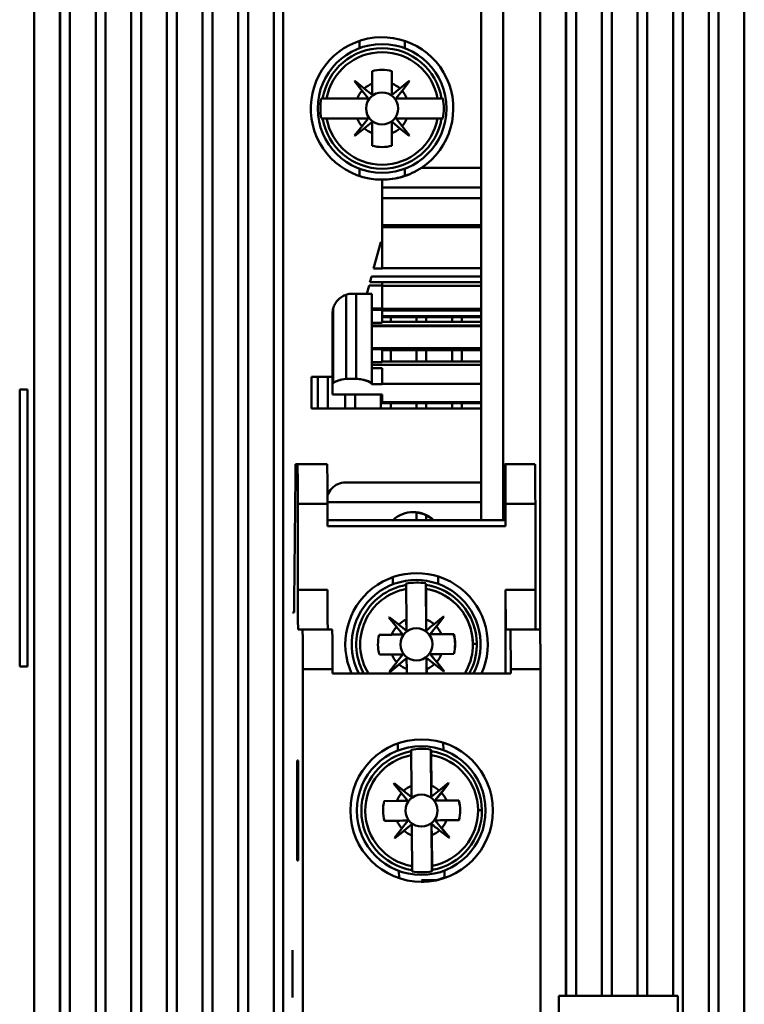
# Model space of a CAD drawing. Units: inches. Extents: x 1 to 305, y 5 to 193.
# Drawn here: x 246 to 248, y 78 to 80 of the extents above; entities that cross this region are included whole.
import ezdxf

# ---------------------------------------------------------------- set-up
doc = ezdxf.new("R2010")
doc.units = ezdxf.units.IN
doc.header["$LTSCALE"] = 9
doc.header["$MEASUREMENT"] = 0
doc.layers.add('Visible (ANSI)', color=7, linetype='Continuous', lineweight=50)

msp = doc.modelspace()

# ---------------------------------------------------------------- linework, layer by layer
at = {"layer": 'Visible (ANSI)'}
for p, q in [((246.1648, 83.3985), (246.1648, 74.6972)), ((246.216, 74.6972), (246.216, 83.398)), ((246.2164, 83.398), (246.2164, 74.6972)), ((246.2361, 83.398), (246.2361, 74.6972)), ((246.2361, 74.6972), (246.2361, 83.398)), ((246.2873, 74.6972), (246.2873, 83.398)), ((246.307, 83.398), (246.307, 74.6972)), ((246.307, 74.6972), (246.307, 83.398)), ((246.3581, 74.6972), (246.3581, 83.398)), ((246.3778, 83.398), (246.3778, 74.6972)), ((246.3778, 74.6972), (246.3778, 83.398)), ((246.429, 74.6972), (246.429, 83.398)), ((246.4487, 83.398), (246.4487, 74.6972)), ((246.4487, 74.6972), (246.4487, 83.398)), ((246.4999, 74.6972), (246.4999, 83.398)), ((246.5195, 83.398), (246.5195, 74.6972)), ((246.5195, 74.6972), (246.5195, 83.398)), ((246.5707, 74.6972), (246.5707, 83.398)), ((246.5904, 83.398), (246.5904, 74.6972)), ((246.5904, 74.6972), (246.5904, 83.398)), ((246.6416, 74.6972), (246.6416, 83.398)), ((247.1712, 83.3763), (247.1712, 78.896)), ((247.2224, 78.1716), (247.2224, 83.3641)), ((247.2228, 83.3641), (247.2228, 78.1716)), ((247.2425, 83.3641), (247.2425, 78.1716)), ((247.2937, 78.1716), (247.2937, 83.3641)), ((247.2937, 83.3641), (247.2937, 78.1716)), ((247.3134, 83.3641), (247.3134, 78.1716)), ((247.3645, 78.1716), (247.3645, 83.3641)), ((247.3645, 83.3641), (247.3645, 78.1716)), ((247.3842, 83.3641), (247.3842, 78.1716)), ((247.4354, 78.1716), (247.4354, 83.3641)), ((247.4354, 83.3641), (247.4354, 78.1716)), ((247.4551, 83.3641), (247.4551, 74.7311)), ((247.4551, 74.7311), (247.4551, 83.3641)), ((247.5063, 83.3641), (247.5063, 74.7311)), ((247.5063, 74.7311), (247.5063, 83.3641)), ((247.526, 83.3641), (247.526, 74.7311)), ((247.5771, 83.3641), (247.5771, 74.7311)), ((247.5771, 74.7311), (247.5771, 83.3641)), ((246.66, 80.2024), (246.66, 78.0181)), ((246.66, 78.0181), (246.66, 80.2024)), ((247.0537, 80.2039), (247.0537, 79.118)), ((247.0973, 80.2039), (247.0973, 79.118)), ((247.0973, 79.118), (247.0973, 80.2039)), ((246.8117, 80.0714), (246.8117, 80.0567)), ((246.8117, 80.0567), (246.8117, 80.0714)), ((246.902, 80.0567), (246.902, 80.0714)), ((246.902, 80.0714), (246.902, 80.0567)), ((246.8372, 79.9864), (246.8372, 80.0112)), ((246.8372, 80.0112), (246.8372, 79.9864)), ((246.8765, 80.0112), (246.8765, 79.9864)), ((246.8021, 79.991), (246.8029, 79.9918)), ((246.8171, 79.9723), (246.8021, 79.991)), ((246.8021, 79.991), (246.8171, 79.9723)), ((246.8029, 79.9918), (246.8215, 79.9768)), ((246.8215, 79.9768), (246.8029, 79.9918)), ((246.8365, 79.9647), (246.8215, 79.9768)), ((246.8372, 79.9864), (246.8372, 79.965)), ((246.8765, 79.965), (246.8765, 79.9864)), ((246.8765, 79.9864), (246.8765, 79.965)), ((246.8772, 79.9647), (246.8922, 79.9768)), ((246.8922, 79.9768), (246.8772, 79.9647)), ((246.8922, 79.9768), (246.9108, 79.9918)), ((246.9108, 79.9918), (246.8922, 79.9768)), ((246.9116, 79.991), (246.8966, 79.9723)), ((246.9108, 79.9918), (246.9116, 79.991)), ((246.7386, 79.9567), (246.7357, 79.9567)), ((246.7386, 79.9567), (246.7466, 79.9567)), ((246.7466, 79.9567), (246.7386, 79.9567)), ((246.7466, 79.9567), (246.8075, 79.9567)), ((246.8075, 79.9567), (246.7466, 79.9567)), ((246.8289, 79.9567), (246.8075, 79.9567)), ((246.8075, 79.9567), (246.8289, 79.9567)), ((246.8171, 79.9723), (246.8292, 79.9574)), ((246.8292, 79.9574), (246.8171, 79.9723)), ((246.8845, 79.9574), (246.8966, 79.9723)), ((246.9062, 79.9567), (246.8848, 79.9567)), ((246.9062, 79.9567), (246.9671, 79.9567)), ((246.9671, 79.9567), (246.9062, 79.9567)), ((246.9671, 79.9567), (246.9751, 79.9567)), ((246.9751, 79.9567), (246.9671, 79.9567)), ((246.978, 79.9567), (246.9751, 79.9567)), ((246.7357, 79.9173), (246.7386, 79.9173)), ((246.7466, 79.9173), (246.7386, 79.9173)), ((246.7386, 79.9173), (246.7466, 79.9173)), ((246.8075, 79.9173), (246.7466, 79.9173)), ((246.7466, 79.9173), (246.8075, 79.9173)), ((246.8021, 79.8831), (246.8171, 79.9017)), ((246.8075, 79.9173), (246.8289, 79.9173)), ((246.8292, 79.9167), (246.8171, 79.9017)), ((246.8215, 79.8973), (246.8365, 79.9094)), ((246.8365, 79.9094), (246.8215, 79.8973)), ((246.8372, 79.9091), (246.8372, 79.8877)), ((246.8372, 79.8877), (246.8372, 79.9091)), ((246.8765, 79.8877), (246.8765, 79.9091)), ((246.8772, 79.9094), (246.8922, 79.8973)), ((246.8844, 79.9169), (246.8845, 79.9167)), ((246.8845, 79.9167), (246.8966, 79.9017)), ((246.8966, 79.9017), (246.8845, 79.9167)), ((246.9062, 79.9173), (246.8848, 79.9173)), ((246.8848, 79.9173), (246.9062, 79.9173)), ((246.8966, 79.9017), (246.9116, 79.8831)), ((246.9116, 79.8831), (246.8966, 79.9017)), ((246.9671, 79.9173), (246.9062, 79.9173)), ((246.9062, 79.9173), (246.9671, 79.9173)), ((246.9751, 79.9173), (246.9671, 79.9173)), ((246.9671, 79.9173), (246.9751, 79.9173)), ((246.9751, 79.9173), (246.978, 79.9173)), ((246.8029, 79.8823), (246.8021, 79.8831)), ((246.8215, 79.8973), (246.8029, 79.8823)), ((246.8029, 79.8823), (246.8215, 79.8973)), ((246.8372, 79.8628), (246.8372, 79.8877)), ((246.8765, 79.8877), (246.8765, 79.8628)), ((246.8765, 79.8628), (246.8765, 79.8877)), ((246.9108, 79.8823), (246.8922, 79.8973)), ((246.9116, 79.8831), (246.9108, 79.8823)), ((246.8117, 79.8173), (246.8117, 79.8027)), ((246.8117, 79.8027), (246.8117, 79.8173)), ((246.902, 79.8027), (246.902, 79.8173)), ((246.902, 79.8173), (246.902, 79.8027)), ((247.0537, 79.8188), (246.9349, 79.8188)), ((246.9349, 79.8188), (247.0537, 79.8188)), ((246.8568, 79.7795), (246.8568, 79.7953)), ((246.8568, 79.7953), (246.8568, 79.7795)), ((246.8568, 79.7794), (246.8568, 79.7795)), ((246.8568, 79.7795), (247.0537, 79.7795)), ((246.8568, 79.7794), (246.8568, 79.7584)), ((247.0537, 79.7794), (246.8568, 79.7794)), ((246.8568, 79.7584), (246.8568, 79.7794)), ((246.8568, 79.7794), (247.0537, 79.7794)), ((246.8568, 79.7794), (247.0537, 79.7794)), ((246.8739, 79.7795), (246.8739, 79.7794)), ((246.8739, 79.7794), (246.8739, 79.7795)), ((246.9251, 79.7794), (246.9251, 79.7795)), ((246.9447, 79.7795), (246.9447, 79.7794)), ((246.9447, 79.7794), (246.9447, 79.7795)), ((246.9959, 79.7794), (246.9959, 79.7795)), ((247.0156, 79.7795), (247.0156, 79.7794)), ((247.0156, 79.7794), (247.0156, 79.7795)), ((246.8568, 79.7584), (246.8568, 79.7045)), ((247.0537, 79.7584), (246.8568, 79.7584)), ((246.8568, 79.7045), (246.8568, 79.7584)), ((246.8568, 79.7584), (247.0537, 79.7584)), ((246.8568, 79.7011), (246.8568, 79.7045)), ((247.0537, 79.7045), (246.8568, 79.7045)), ((246.8568, 79.7045), (246.8568, 79.7011)), ((246.8568, 79.7045), (247.0537, 79.7045)), ((246.8568, 79.6711), (246.8568, 79.7011)), ((247.0537, 79.7011), (246.8568, 79.7011)), ((246.8568, 79.7011), (246.8568, 79.6711)), ((246.8568, 79.7011), (247.0537, 79.7011)), ((246.8541, 79.6711), (246.84, 79.6184)), ((246.8568, 79.6711), (246.8541, 79.6711)), ((246.8568, 79.643), (246.8568, 79.6711)), ((246.8568, 79.6711), (246.8568, 79.643)), ((246.8568, 79.643), (246.8568, 79.619)), ((246.84, 79.6184), (246.8568, 79.6184)), ((246.8568, 79.6184), (246.8568, 79.619)), ((246.8568, 79.619), (247.0537, 79.619)), ((246.8309, 79.5848), (246.8265, 79.5683)), ((246.8568, 79.5848), (246.8309, 79.5848)), ((246.8327, 79.5913), (247.0537, 79.5913)), ((247.0537, 79.6024), (246.8357, 79.6024)), ((247.0537, 79.5913), (246.8568, 79.5913)), ((246.8568, 79.5842), (246.8568, 79.5913)), ((246.7855, 79.399), (246.7855, 79.5664)), ((246.7855, 79.5664), (246.7855, 79.399)), ((246.7978, 79.5683), (246.8053, 79.5683)), ((246.8053, 79.5683), (246.7978, 79.5683)), ((246.8362, 79.5683), (246.8053, 79.5683)), ((246.8053, 79.5683), (246.8053, 79.399)), ((246.8053, 79.5683), (246.8362, 79.5683)), ((246.8053, 79.399), (246.8053, 79.5683)), ((246.8362, 79.5683), (246.8362, 79.5389)), ((246.8362, 79.5389), (246.8362, 79.5683)), ((247.0537, 79.5842), (246.8568, 79.5842)), ((246.8568, 79.5842), (246.8568, 79.5603)), ((246.8568, 79.5842), (247.0537, 79.5842)), ((246.8568, 79.5389), (246.8568, 79.5603)), ((246.7584, 79.3889), (246.7584, 79.529)), ((246.7598, 79.5393), (246.7598, 79.3904)), ((246.8362, 79.5389), (246.8568, 79.5389)), ((246.8366, 79.5108), (246.8366, 79.5363)), ((246.8568, 79.5363), (246.8366, 79.5363)), ((246.8366, 79.5363), (246.8366, 79.5108)), ((246.8568, 79.5389), (246.8568, 79.5385)), ((246.8568, 79.5385), (247.0537, 79.5385)), ((246.8568, 79.5108), (246.8568, 79.5363)), ((247.0537, 79.5347), (246.8568, 79.5347)), ((246.8568, 79.5108), (246.8366, 79.5108)), ((246.8366, 79.5108), (246.8568, 79.5108)), ((246.8568, 79.5236), (247.0537, 79.5236)), ((246.8568, 79.5215), (247.0537, 79.5215)), ((247.0537, 79.5125), (246.8568, 79.5125)), ((246.8739, 79.5215), (246.8739, 79.5125)), ((246.8739, 79.5125), (246.8739, 79.5215)), ((246.9251, 79.5125), (246.9251, 79.5215)), ((246.9447, 79.5215), (246.9447, 79.5125)), ((246.9447, 79.5125), (246.9447, 79.5215)), ((246.9959, 79.5125), (246.9959, 79.5215)), ((247.0156, 79.5215), (247.0156, 79.5125)), ((247.0156, 79.5125), (247.0156, 79.5215)), ((246.8361, 79.5038), (246.8361, 79.5054)), ((246.8361, 79.5054), (247.0537, 79.5054)), ((247.0537, 79.5038), (246.8361, 79.5038)), ((246.8361, 79.5038), (246.8363, 79.4598)), ((246.8557, 79.5038), (246.8557, 79.5054)), ((246.8739, 79.5054), (246.8739, 79.5038)), ((246.8739, 79.5038), (246.8739, 79.5054)), ((246.9251, 79.5038), (246.9251, 79.5054)), ((246.9447, 79.5054), (246.9447, 79.5038)), ((246.9447, 79.5038), (246.9447, 79.5054)), ((246.9959, 79.5038), (246.9959, 79.5054)), ((247.0156, 79.5054), (247.0156, 79.5038)), ((247.0156, 79.5038), (247.0156, 79.5054)), ((247.0537, 79.4598), (246.8363, 79.4598)), ((246.8363, 79.4598), (247.0537, 79.4598)), ((246.8366, 79.4321), (246.8366, 79.4578)), ((246.8366, 79.4578), (246.8568, 79.4578)), ((246.8568, 79.4578), (246.8366, 79.4578)), ((246.8366, 79.4578), (246.8366, 79.4321)), ((246.8568, 79.4321), (246.8568, 79.4578)), ((246.8568, 79.456), (247.0537, 79.456)), ((246.8739, 79.456), (246.8739, 79.4338)), ((246.8739, 79.4338), (246.8739, 79.456)), ((246.9251, 79.4338), (246.9251, 79.456)), ((246.9447, 79.456), (246.9447, 79.4338)), ((246.9447, 79.4338), (246.9447, 79.456)), ((246.9959, 79.4338), (246.9959, 79.456)), ((247.0156, 79.456), (247.0156, 79.4338)), ((247.0156, 79.4338), (247.0156, 79.456)), ((246.8568, 79.4321), (246.8366, 79.4321)), ((246.8366, 79.4321), (246.8568, 79.4321)), ((247.0537, 79.4338), (246.8568, 79.4338)), ((247.0537, 79.4266), (246.8361, 79.4266)), ((246.8361, 79.4266), (246.8361, 79.4202)), ((246.8361, 79.4202), (246.8361, 79.4266)), ((246.8361, 79.4266), (247.0537, 79.4266)), ((246.8361, 79.4202), (246.8568, 79.4202)), ((246.8366, 79.3886), (246.8366, 79.4202)), ((246.8366, 79.4202), (246.8366, 79.3886)), ((246.8568, 79.4202), (246.8568, 79.3893)), ((246.7167, 79.34), (246.7167, 79.403)), ((246.7167, 79.403), (246.7584, 79.403)), ((246.7167, 79.403), (246.7167, 79.34)), ((246.7291, 79.403), (246.7291, 79.34)), ((246.7488, 79.34), (246.7488, 79.403)), ((246.7584, 79.3889), (246.7584, 79.3682)), ((246.7855, 79.399), (246.8053, 79.399)), ((246.8053, 79.399), (246.7855, 79.399)), ((246.8366, 79.3886), (246.8568, 79.3886)), ((246.8568, 79.3886), (246.8366, 79.3886)), ((246.8568, 79.3893), (247.0537, 79.3893)), ((247.0537, 79.3893), (246.8568, 79.3893)), ((246.8568, 79.3893), (246.8568, 79.3886)), ((246.1362, 78.8266), (246.1362, 79.3778)), ((246.1362, 79.3778), (246.1516, 79.3778)), ((246.1362, 79.3778), (246.1362, 78.8266)), ((246.1516, 79.3778), (246.1362, 79.3778)), ((246.1516, 79.3778), (246.1516, 78.8266)), ((246.1516, 78.8266), (246.1516, 79.3778)), ((246.8568, 79.3682), (246.7584, 79.3682)), ((246.7584, 79.3682), (246.8568, 79.3682)), ((246.7833, 79.34), (246.7833, 79.3682)), ((246.803, 79.3682), (246.803, 79.34)), ((246.803, 79.34), (246.803, 79.3682)), ((246.8542, 79.34), (246.8542, 79.3682)), ((246.8568, 79.3682), (246.8568, 79.3528)), ((247.0537, 79.3528), (246.8568, 79.3528)), ((246.8568, 79.3528), (246.8568, 79.3506)), ((246.8568, 79.3528), (247.0537, 79.3528)), ((246.8568, 79.3506), (247.0537, 79.3506)), ((246.8739, 79.3506), (246.8739, 79.34)), ((246.8739, 79.34), (246.8739, 79.3506)), ((246.9251, 79.34), (246.9251, 79.3506)), ((246.9447, 79.3506), (246.9447, 79.34)), ((246.9447, 79.34), (246.9447, 79.3506)), ((246.9959, 79.34), (246.9959, 79.3506)), ((247.0156, 79.3506), (247.0156, 79.34)), ((247.0156, 79.34), (247.0156, 79.3506)), ((247.0537, 79.34), (246.7167, 79.34)), ((246.6885, 79.2291), (246.6849, 79.2291)), ((246.6849, 79.2291), (246.6885, 79.2291)), ((246.7475, 79.2291), (246.6885, 79.2291)), ((246.6885, 79.2291), (246.7475, 79.2291)), ((247.1007, 79.2291), (247.1018, 79.2291)), ((247.1018, 79.2291), (247.1007, 79.2291)), ((247.1609, 79.2291), (247.1018, 79.2291)), ((247.1018, 79.2291), (247.1609, 79.2291)), ((246.6844, 79.2061), (246.6823, 78.9569)), ((246.7812, 79.1929), (246.7848, 79.1929)), ((246.7848, 79.1929), (247.0525, 79.1929)), ((247.0525, 79.1929), (246.7848, 79.1929)), ((247.0537, 79.1535), (246.7482, 79.1535)), ((246.7482, 79.1535), (247.0537, 79.1535)), ((246.6892, 78.9791), (246.6892, 79.1504)), ((246.6892, 79.1504), (246.7482, 79.1504)), ((246.7482, 79.1504), (246.6892, 79.1504)), ((246.6892, 79.1504), (246.6892, 78.9791)), ((246.7482, 79.1062), (246.7482, 79.1504)), ((246.7482, 79.1504), (246.7482, 79.1062)), ((247.1025, 79.1504), (247.1616, 79.1504)), ((247.1616, 79.1504), (247.1025, 79.1504)), ((247.1025, 79.1504), (247.1025, 79.1062)), ((247.1025, 79.1062), (247.1025, 79.1504)), ((247.1616, 79.1504), (247.1616, 78.9791)), ((247.1616, 78.9791), (247.1616, 79.1504)), ((247.1024, 79.118), (246.7482, 79.118)), ((246.9251, 79.118), (246.9251, 79.1334)), ((246.9447, 79.1272), (246.9447, 79.118)), ((246.9447, 79.118), (246.9447, 79.1272)), ((247.1025, 79.1062), (246.7482, 79.1062)), ((246.7482, 79.1062), (247.1025, 79.1062)), ((246.8783, 78.9901), (246.8781, 79.0045)), ((246.8781, 79.0045), (246.8783, 78.9901)), ((246.9685, 79.0056), (246.9686, 78.991)), ((246.9686, 78.991), (246.9685, 79.0056)), ((246.7482, 78.9791), (246.6892, 78.9791)), ((246.6892, 78.9791), (246.7482, 78.9791)), ((246.9044, 78.9919), (246.9047, 78.989)), ((246.9053, 78.9201), (246.9048, 78.981)), ((246.9048, 78.981), (246.9053, 78.9201)), ((246.944, 78.9893), (246.9437, 78.9922)), ((246.9437, 78.9922), (246.9445, 78.899)), ((246.9445, 78.899), (246.9437, 78.9922)), ((246.9442, 78.9814), (246.9447, 78.9204)), ((246.9447, 78.9204), (246.9442, 78.9814)), ((247.1616, 78.9791), (247.1025, 78.9791)), ((247.1025, 78.8126), (247.1025, 78.9791)), ((247.1025, 78.9791), (247.1616, 78.9791)), ((247.1025, 78.9791), (247.1025, 78.8126)), ((246.6818, 78.9339), (246.6788, 78.9339)), ((246.8702, 78.9243), (246.871, 78.9251)), ((246.8854, 78.9058), (246.8702, 78.9243)), ((246.8702, 78.9243), (246.8854, 78.9058)), ((246.9045, 78.8983), (246.8709, 78.925)), ((246.871, 78.9251), (246.8898, 78.9103)), ((246.9052, 78.8987), (246.905, 78.9199)), ((246.905, 78.9199), (246.9052, 78.8987)), ((246.9526, 78.8914), (246.9793, 78.9253)), ((246.9604, 78.9109), (246.9789, 78.9261)), ((246.9789, 78.9261), (246.9604, 78.9109)), ((246.9797, 78.9253), (246.9649, 78.9065)), ((246.9793, 78.9253), (246.9787, 78.9259)), ((246.9789, 78.9261), (246.9797, 78.9253)), ((246.6986, 78.9004), (246.6899, 78.9004)), ((246.6899, 78.9004), (246.6986, 78.9004)), ((246.7576, 78.9004), (246.6986, 78.9004)), ((246.6986, 78.9004), (246.7576, 78.9004)), ((246.9445, 78.899), (246.9446, 78.899)), ((247.1119, 78.9004), (247.1032, 78.9004)), ((247.171, 78.9004), (247.1119, 78.9004)), ((246.8511, 78.8899), (246.8759, 78.8901)), ((246.897, 78.8903), (246.8788, 78.8902)), ((246.9052, 78.8987), (246.9052, 78.8987)), ((246.9746, 78.891), (246.9529, 78.8908)), ((246.9529, 78.8908), (246.9746, 78.891)), ((246.9529, 78.8908), (246.9529, 78.8908)), ((246.9746, 78.891), (246.9995, 78.8912)), ((246.9995, 78.8912), (246.9746, 78.891)), ((246.8973, 78.8509), (246.8514, 78.8505)), ((246.8514, 78.8505), (246.8973, 78.8509)), ((246.8762, 78.8508), (246.8514, 78.8505)), ((246.8514, 78.8505), (246.8762, 78.8508)), ((246.8718, 78.8158), (246.905, 78.843)), ((246.8976, 78.8503), (246.8858, 78.8354)), ((246.8974, 78.8509), (246.8973, 78.8509)), ((246.9057, 78.8427), (246.9058, 78.8215)), ((246.9453, 78.8126), (246.945, 78.8431)), ((246.9609, 78.8313), (246.9457, 78.8434)), ((246.9457, 78.8434), (246.9457, 78.8434)), ((246.9457, 78.8434), (246.9609, 78.8313)), ((246.9529, 78.851), (246.953, 78.8508)), ((246.9803, 78.8174), (246.9529, 78.8508)), ((246.9532, 78.8514), (246.9995, 78.8518)), ((246.9998, 78.8518), (246.975, 78.8516)), ((246.9803, 78.8517), (246.9803, 78.8517)), ((246.9995, 78.8518), (246.9998, 78.8518)), ((246.1516, 78.8266), (246.1362, 78.8266)), ((246.6992, 76.7232), (246.6992, 78.8217)), ((246.7583, 78.8217), (246.6992, 78.8217)), ((246.6992, 78.8217), (246.6992, 76.7232)), ((246.6992, 78.8217), (246.7583, 78.8217)), ((246.7583, 78.8126), (246.7583, 78.8217)), ((246.7583, 78.8217), (246.7583, 78.8126)), ((246.8712, 78.8165), (246.886, 78.8352)), ((246.8905, 78.8308), (246.872, 78.8157)), ((246.9063, 78.8126), (246.9062, 78.8213)), ((246.9456, 78.8217), (246.9456, 78.8126)), ((246.9799, 78.8166), (246.9611, 78.8315)), ((246.9611, 78.8315), (246.9799, 78.8166)), ((246.9655, 78.8359), (246.9806, 78.8174)), ((247.1126, 78.8217), (247.1717, 78.8217)), ((247.1717, 78.8217), (247.1126, 78.8217)), ((247.1126, 78.8217), (247.1126, 78.8126)), ((247.1126, 78.8126), (247.1126, 78.8217)), ((247.1717, 78.8217), (247.1717, 76.7232)), ((247.1717, 76.7232), (247.1717, 78.8217)), ((247.1126, 78.8126), (246.7583, 78.8126)), ((246.7583, 78.8126), (247.1126, 78.8126)), ((246.872, 78.8157), (246.8712, 78.8165)), ((246.9797, 78.8168), (246.9803, 78.8174)), ((246.9806, 78.8174), (246.9799, 78.8166)), ((246.8883, 78.6594), (246.8882, 78.6738)), ((246.8882, 78.6738), (246.8883, 78.6594)), ((246.9786, 78.6749), (246.9787, 78.6603)), ((246.9787, 78.6603), (246.9786, 78.6749)), ((246.9144, 78.6612), (246.9147, 78.6583)), ((246.9154, 78.5894), (246.9149, 78.6503)), ((246.9149, 78.6503), (246.9154, 78.5894)), ((246.9541, 78.6586), (246.9538, 78.6615)), ((246.9538, 78.6615), (246.9546, 78.5683)), ((246.9546, 78.5683), (246.9538, 78.6615)), ((246.9542, 78.6507), (246.9548, 78.5897)), ((246.9548, 78.5897), (246.9542, 78.6507)), ((246.6882, 78.6396), (246.6899, 78.6396)), ((246.6882, 78.4408), (246.6882, 78.6396)), ((246.6899, 78.6396), (246.6899, 78.4408)), ((246.6899, 78.4408), (246.6899, 78.6396)), ((246.6899, 78.6396), (246.6899, 78.4408)), ((246.8803, 78.5936), (246.8811, 78.5944)), ((246.8955, 78.5751), (246.8803, 78.5936)), ((246.9146, 78.5676), (246.881, 78.5943)), ((246.8811, 78.5944), (246.8999, 78.5796)), ((246.9152, 78.5679), (246.9151, 78.5892)), ((246.9151, 78.5892), (246.9152, 78.5679)), ((246.9626, 78.5607), (246.9894, 78.5946)), ((246.9894, 78.5946), (246.9626, 78.5607)), ((246.9705, 78.5802), (246.989, 78.5954)), ((246.9898, 78.5946), (246.9749, 78.5758)), ((246.9749, 78.5758), (246.9898, 78.5946)), ((246.9894, 78.5946), (246.9888, 78.5952)), ((246.989, 78.5954), (246.9898, 78.5946)), ((246.9898, 78.5946), (246.9894, 78.5946)), ((246.9153, 78.5679), (246.9152, 78.5679)), ((246.9546, 78.5683), (246.9546, 78.5683)), ((246.9703, 78.5803), (246.9553, 78.568)), ((246.8611, 78.5592), (246.886, 78.5594)), ((246.886, 78.5594), (246.8611, 78.5592)), ((246.8889, 78.5594), (246.907, 78.5596)), ((246.907, 78.5596), (246.8889, 78.5594)), ((246.9626, 78.5607), (246.9627, 78.5607)), ((246.9847, 78.5603), (246.963, 78.5601)), ((246.9847, 78.5603), (247.0095, 78.5605)), ((246.8615, 78.5198), (246.9074, 78.5202)), ((246.8863, 78.52), (246.8615, 78.5198)), ((246.8819, 78.4851), (246.9151, 78.5123)), ((246.9551, 78.5124), (246.9551, 78.5124)), ((246.9551, 78.5124), (246.9559, 78.4192)), ((246.9559, 78.4192), (246.9551, 78.5124)), ((246.9904, 78.4867), (246.963, 78.5201)), ((246.9633, 78.5207), (247.0095, 78.5211)), ((247.0095, 78.5211), (246.9633, 78.5207)), ((246.9633, 78.5207), (246.9633, 78.5207)), ((247.0099, 78.5211), (246.9851, 78.5209)), ((246.9851, 78.5209), (247.0099, 78.5211)), ((247.0099, 78.5211), (247.0095, 78.5211)), ((246.8813, 78.4858), (246.8961, 78.5045)), ((246.9006, 78.5001), (246.8821, 78.485)), ((246.9168, 78.4297), (246.9163, 78.4906)), ((246.9163, 78.4906), (246.9168, 78.4297)), ((246.9556, 78.491), (246.9562, 78.43)), ((246.9562, 78.43), (246.9556, 78.491)), ((246.9899, 78.4859), (246.9712, 78.5008)), ((246.9755, 78.5052), (246.9907, 78.4867)), ((246.8821, 78.485), (246.8813, 78.4858)), ((246.9897, 78.4861), (246.9904, 78.4867)), ((246.9907, 78.4867), (246.9899, 78.4859)), ((246.6899, 78.4408), (246.6882, 78.4408)), ((246.8906, 78.4057), (246.8904, 78.4201)), ((246.9168, 78.4217), (246.9165, 78.4188)), ((246.9559, 78.4192), (246.9562, 78.422)), ((246.9808, 78.4208), (246.9809, 78.4062)), ((246.9636, 78.4018), (246.9349, 78.4018)), ((246.6788, 78.2626), (246.6789, 78.2626)), ((246.6789, 78.2626), (246.6789, 78.1681)), ((246.6789, 78.1681), (246.6789, 78.2626)), ((246.6789, 78.1681), (246.6788, 78.1681)), ((247.2085, 77.3055), (247.2085, 78.1716)), ((247.2224, 78.1716), (247.2085, 78.1716)), ((247.2085, 78.1716), (247.2224, 78.1716)), ((247.2085, 78.1716), (247.2085, 77.3055)), ((247.2228, 78.1716), (247.2224, 78.1716)), ((247.2228, 78.1716), (247.2425, 78.1716)), ((247.2425, 78.1716), (247.2228, 78.1716)), ((247.2425, 78.1716), (247.2937, 78.1716)), ((247.2937, 78.1716), (247.2425, 78.1716)), ((247.2937, 78.1716), (247.3134, 78.1716)), ((247.3134, 78.1716), (247.2937, 78.1716)), ((247.3134, 78.1716), (247.3645, 78.1716)), ((247.3645, 78.1716), (247.3134, 78.1716)), ((247.3645, 78.1716), (247.3842, 78.1716)), ((247.3842, 78.1716), (247.3645, 78.1716)), ((247.3842, 78.1716), (247.4354, 78.1716)), ((247.4354, 78.1716), (247.3842, 78.1716)), ((247.4354, 78.1716), (247.4448, 78.1716)), ((247.4448, 78.1716), (247.4354, 78.1716)), ((247.4448, 78.1716), (247.4448, 77.3055))]:
    msp.add_line(p, q, dxfattribs=at)
for radius in [0.128, 0.128, 0.0319, 0.0319]:
    msp.add_circle((246.8568, 79.937), radius, dxfattribs=at)
for centre, radius, start, end in [((246.8568, 79.937), 0.1417, 303.442, 270), ((246.8568, 79.937), 0.1417, 303.442, 270), ((246.8568, 79.937), 0.1199, 9.4516, 170.5484), ((246.8568, 79.937), 0.1199, 9.4516, 170.5484), ((246.8568, 79.937), 0.112, 10.1201, 169.8799), ((246.8568, 79.937), 0.112, 10.1201, 169.8799), ((246.8568, 79.937), 0.0768, 75.1428, 104.8572), ((246.8568, 79.937), 0.0768, 75.1428, 104.8572), ((246.8568, 79.937), 0.0532, 111.7376, 131.6369), ((246.8568, 79.937), 0.0532, 48.3631, 68.2624), ((246.8568, 79.937), 0.0532, 48.3631, 68.2624), ((246.8568, 79.937), 0.1227, 170.7698, 189.2302), ((246.8568, 79.937), 0.1227, 170.7698, 189.2302), ((246.8568, 79.937), 0.0532, 138.3631, 158.2624), ((246.8568, 79.937), 0.0532, 138.3631, 158.2624), ((246.8289, 79.9571), 0.000394, 341.5499, 3.0871), ((246.8368, 79.965), 0.000394, 231.1487, 0), ((246.8769, 79.965), 0.000394, 251.5499, 273.0871), ((246.8848, 79.9571), 0.000394, 141.1487, 270), ((246.8568, 79.937), 0.0532, 21.7376, 41.6369), ((246.8568, 79.937), 0.1227, 350.7698, 9.2302), ((246.8568, 79.937), 0.1227, 350.7698, 9.2302), ((246.8568, 79.937), 0.1199, 189.4516, 350.5484), ((246.8568, 79.937), 0.1199, 189.4516, 350.5484), ((246.8568, 79.937), 0.112, 190.1201, 349.8799), ((246.8568, 79.937), 0.112, 190.1201, 349.8799), ((246.8568, 79.937), 0.0532, 201.7376, 221.6369), ((246.8289, 79.9169), 0.000394, 321.1487, 90), ((246.8368, 79.9091), 0.000394, 71.5499, 93.0871), ((246.8769, 79.9091), 0.000394, 51.1487, 180), ((246.8848, 79.9169), 0.000394, 180, 218.8513), ((246.8848, 79.9169), 0.000394, 90, 130.4388), ((246.8568, 79.937), 0.0532, 318.3631, 338.2624), ((246.8568, 79.937), 0.0532, 318.3631, 338.2624), ((246.8568, 79.937), 0.0532, 228.3631, 248.2624), ((246.8568, 79.937), 0.0532, 228.3631, 248.2624), ((246.8568, 79.937), 0.0532, 291.7376, 311.6369), ((246.8568, 79.937), 0.0768, 255.1428, 284.8572), ((246.8568, 79.937), 0.0768, 255.1428, 284.8572), ((246.7978, 79.529), 0.0394, 108.1195, 119.13), ((246.7978, 79.529), 0.0394, 90, 108.1195), ((246.7978, 79.529), 0.0394, 138.0149, 151.8017), ((246.7978, 79.529), 0.0394, 164.7964, 180), ((246.9449, 78.899), 0.000394, 180.5, 274.0055), ((246.9048, 78.8987), 0.000394, 231.6501, 0.5003), ((246.9529, 78.8912), 0.000394, 141.6479, 270.5003), ((246.8973, 78.8505), 0.000394, 321.6479, 90.5003), ((246.9053, 78.8427), 0.000394, 0.499, 129.3506), ((246.9454, 78.8431), 0.000394, 51.6501, 180.5003), ((246.9532, 78.851), 0.000394, 90.5016, 219.3527), ((246.9148, 78.5679), 0.000394, 231.6501, 0.5003), ((246.955, 78.5683), 0.000394, 180.499, 309.3506), ((246.9629, 78.5605), 0.000394, 141.6479, 270.5003), ((246.9153, 78.512), 0.000394, 86.9607, 129.3506), ((246.9555, 78.5124), 0.000394, 86.3876, 180.5003), ((246.9633, 78.5203), 0.000394, 90.5016, 219.3527), ((246.8568, 78.2835), 0.1417, 54.2966, 56.558)]:
    msp.add_arc(centre, radius, start, end, dxfattribs=at)
for centre, major_axis, ratio, start_param, end_param in [((246.8364, 79.4632), (0.00078, -0.00791), 0.066173, 5.150144, 5.462127), ((246.8049, 79.3856), (-0.0476, 0), 0.312289, 5.953361, 6.059241), ((246.6849, 79.1504), (0, 0.0787), 0.008732, 0, 0.785398), ((246.6885, 79.1504), (0, 0.0787), 0.008732, 4.712389, 6.283185), ((246.6885, 79.1504), (0, 0.0787), 0.008732, 4.712389, 6.283185), ((246.7475, 79.1504), (0, 0.0787), 0.008732, 4.712389, 6.283185), ((246.7475, 79.1504), (0, 0.0787), 0.008732, 4.712389, 6.283185), ((247.1018, 79.1504), (0, 0.0787), 0.008732, 4.712389, 6.283185), ((247.1018, 79.1504), (0, 0.0787), 0.008732, 4.712389, 6.283185), ((247.1609, 79.1504), (0, 0.0787), 0.008732, 4.712389, 6.283185), ((247.1609, 79.1504), (0, 0.0787), 0.008732, 4.712389, 6.283185), ((246.9189, 79.0748), (0, 0.0591), 0.999962, 5.533597, 7.032773), ((246.9189, 79.0748), (0, 0.0591), 0.999962, 5.533597, 7.032773), ((246.9176, 79.0748), (0, 0.0591), 0.999962, 5.533597, 6.271542), ((247.1024, 79.1062), (0, 0.0118), 0.008732, 4.712389, 6.283185), ((247.1024, 79.1062), (0, 0.0118), 0.008732, 4.712389, 6.283185), ((246.9254, 78.8709), (0, 0.1417), 0.999962, 4.289021, 8.27735), ((246.9254, 78.8709), (0, 0.1417), 0.999962, 4.289021, 8.27735), ((246.9246, 78.8709), (0, 0.128), 0.999962, 4.23993, 8.32644), ((246.9246, 78.8709), (0, 0.128), 0.999962, 4.23993, 8.32644), ((246.6899, 78.9791), (0, -0.0787), 0.008732, 4.712389, 6.283185), ((246.6899, 78.9791), (0, -0.0787), 0.008732, 4.712389, 6.283185), ((246.7489, 78.9791), (0, -0.0787), 0.008732, 4.712389, 6.283185), ((246.7489, 78.9791), (0, -0.0787), 0.008732, 4.712389, 6.283185), ((246.9254, 78.8709), (0, 0.1199), 0.999962, 0.173626, 2.077787), ((246.9254, 78.8709), (0, 0.1199), 0.999962, 0.173626, 2.077787), ((246.9254, 78.8709), (0, 0.1121), 0.999962, 0.185283, 2.117096), ((246.9254, 78.8709), (0, 0.1121), 0.999962, 0.185283, 2.117096), ((246.9251, 78.8709), (0, 0.1228), 0.999962, 6.130863, 6.452973), ((246.9251, 78.8709), (0, 0.1228), 0.999962, 6.130863, 6.452973), ((246.9254, 78.8709), (0, 0.1199), 0.999962, 4.721121, 6.127024), ((246.9254, 78.8709), (0, 0.1199), 0.999962, 4.205399, 6.127024), ((246.9254, 78.8709), (0, 0.1121), 0.999962, 4.721121, 6.115367), ((246.9254, 78.8709), (0, 0.1121), 0.999962, 4.16609, 6.115367), ((247.1032, 78.9791), (0, -0.0787), 0.008732, 4.712389, 6.283185), ((247.1032, 78.9791), (0, -0.0787), 0.008732, 4.712389, 6.283185), ((247.1623, 78.9791), (0, -0.0787), 0.008732, 4.712389, 6.283185), ((247.1623, 78.9791), (0, -0.0787), 0.008732, 4.712389, 6.283185), ((246.6818, 79.0126), (0, -0.0787), 0.008732, 0, 0.785398), ((246.9254, 78.8709), (-0.0357, 0.0394), 0.999996, 5.935898, 6.283185), ((246.9254, 78.8709), (0, 0.0531), 0.999962, 5.565222, 5.91251), ((246.9254, 78.8709), (0.035, 0.04), 0.999995, 0, 0.347287), ((246.6986, 78.8217), (0, 0.0787), 0.008732, 4.712389, 6.283185), ((246.6986, 78.8217), (0, 0.0787), 0.008732, 4.712389, 6.283185), ((246.7576, 78.8217), (0, 0.0787), 0.008732, 4.712389, 6.283185), ((246.7576, 78.8217), (0, 0.0787), 0.008732, 4.712389, 6.283185), ((246.9254, 78.8709), (0, 0.0531), 0.999962, 0.852834, 1.200121), ((246.9254, 78.8709), (-0.035, -0.04), 0.999995, 4.712389, 5.059676), ((246.9246, 78.8709), (0, -0.0591), 0.999962, 3.884615, 3.888272), ((246.9254, 78.8709), (0.0357, -0.0394), 0.999996, 1.223509, 1.570796), ((246.9246, 78.8709), (0, 0.0591), 0.999962, 5.452997, 5.457621), ((247.1119, 78.8217), (0, 0.0787), 0.008732, 4.712389, 6.283185), ((247.1119, 78.8217), (0, 0.0787), 0.008732, 4.712389, 6.283185), ((247.171, 78.8217), (0, 0.0787), 0.008732, 4.712389, 6.283185), ((247.171, 78.8217), (0, 0.0787), 0.008732, 4.712389, 6.283185), ((246.9254, 78.8709), (0, 0.0768), 0.999962, 1.320222, 1.838835), ((246.9251, 78.8709), (0, -0.0768), 0.999962, 1.320222, 1.838795), ((246.9251, 78.8709), (0, 0.0768), 0.999962, 4.461815, 4.980387), ((246.9254, 78.8709), (0, -0.0768), 0.999962, 1.320222, 1.838835), ((246.9254, 78.8709), (0, 0.0768), 0.999962, 4.461815, 4.980428), ((246.9254, 78.8709), (0, -0.0768), 0.999962, 4.721121, 4.980428), ((247.0374, 78.8719), (0.00787, 0.00007), 0.000076, 4.721121, 6.204137), ((246.9254, 78.8709), (-0.0357, 0.0394), 0.999996, 1.223509, 1.570796), ((246.9254, 78.8709), (0.035, 0.04), 0.999995, 4.712389, 5.059676), ((246.9254, 78.8709), (0, -0.0531), 0.999962, 0.852834, 1.200121), ((246.9246, 78.8709), (0, 0.0591), 0.999962, 4.38115, 4.381203), ((246.9246, 78.8709), (0, -0.0591), 0.999962, 5.554091, 5.557828), ((246.9254, 78.8709), (0, -0.0531), 0.999962, 5.565222, 5.91251), ((246.9254, 78.8709), (0.0357, -0.0394), 0.999996, 5.935898, 6.283185), ((246.9246, 78.8709), (0, 0.0591), 0.999962, 3.984525, 3.989084), ((246.9246, 78.8709), (0, -0.0591), 0.999962, 0.357846, 0.364049), ((246.9355, 78.5402), (0, 0.1199), 0.999962, 0.173626, 2.985431), ((246.9355, 78.5402), (0, -0.1199), 0.999962, 3.315219, 6.127024), ((246.9355, 78.5402), (0, 0.1121), 0.999962, 0.185283, 2.973774), ((246.9355, 78.5402), (0, -0.1121), 0.999962, 3.326876, 6.115367), ((246.9352, 78.5402), (0, 0.1228), 0.999962, 6.130863, 6.452973), ((246.9352, 78.5402), (0, 0.1228), 0.999962, 6.130863, 6.452973), ((246.9355, 78.5402), (0, 0.1199), 0.999962, 4.721121, 6.127024), ((246.9355, 78.5402), (0, 0.1199), 0.999962, 3.315219, 6.127024), ((246.9355, 78.5402), (0, 0.1121), 0.999962, 4.721121, 6.115367), ((246.9355, 78.5402), (0, -0.1121), 0.999962, 0.185283, 2.973774), ((246.9355, 78.5402), (-0.0357, 0.0394), 0.999996, 5.935898, 6.283185), ((246.9355, 78.5402), (0, 0.0531), 0.999962, 5.565222, 5.91251), ((246.9355, 78.5402), (0, 0.0531), 0.999962, 0.852834, 1.200121), ((246.9355, 78.5402), (-0.035, -0.04), 0.999995, 4.712389, 5.059676), ((246.9347, 78.5402), (0, -0.0591), 0.999962, 3.884615, 3.888272), ((246.9355, 78.5402), (0.0357, -0.0394), 0.999996, 1.223509, 1.570796), ((246.9355, 78.5402), (0, 0.0768), 0.999962, 1.320222, 1.838835), ((246.9352, 78.5402), (0, 0.0768), 0.999962, 4.461815, 4.980387), ((246.9355, 78.5402), (0, -0.0768), 0.999962, 1.320222, 1.838835), ((246.9355, 78.5402), (0, -0.0768), 0.999962, 4.721121, 4.980428), ((246.9355, 78.5402), (0, -0.1199), 0.999962, 0.173626, 1.579529), ((246.9355, 78.5402), (0, -0.1121), 0.999962, 0.185283, 1.579529), ((247.0475, 78.5411), (0.00787, 0.00007), 0.000076, 4.721121, 6.204137), ((247.0475, 78.5411), (0.00787, 0.00007), 0.000076, 4.721121, 6.204137), ((246.9347, 78.5402), (0, -0.0591), 0.999962, 5.061039, 5.061093), ((246.9355, 78.5402), (-0.0357, 0.0394), 0.999996, 1.223509, 1.570796), ((246.9355, 78.5402), (0, -0.0531), 0.999962, 5.100529, 5.447816), ((246.9355, 78.5402), (0, -0.0531), 0.999962, 0.852834, 1.200121), ((246.9347, 78.5402), (0, -0.0591), 0.999962, 5.554091, 5.557828), ((246.9355, 78.5402), (0, -0.0531), 0.999962, 5.565222, 5.91251), ((246.9355, 78.5402), (-0.035, -0.04), 0.999995, 0, 0.347287), ((246.9355, 78.5402), (0, -0.0531), 0.999962, 0.38814, 0.735427), ((246.9355, 78.5402), (0.0357, -0.0394), 0.999996, 5.935898, 6.283185), ((246.9347, 78.5402), (0, 0.0591), 0.999962, 3.984525, 3.989084), ((246.9352, 78.5402), (0, -0.1228), 0.999962, 6.130863, 6.452973), ((246.9352, 78.5402), (0, -0.1228), 0.999962, 6.130863, 6.452973), ((246.9331, 78.5402), (0, -0.1417), 0.999962, 0.008269, 0.344117)]:
    msp.add_ellipse(centre, major_axis=major_axis, ratio=ratio, start_param=start_param, end_param=end_param, dxfattribs=at)
for centre, major_axis in [((246.9251, 78.8709), (-0.0003, 0.0319)), ((246.9251, 78.8709), (0.0003, -0.0319)), ((246.9355, 78.5402), (0, 0.1417)), ((246.9355, 78.5402), (0, 0.1417)), ((246.9347, 78.5402), (0, 0.128)), ((246.9347, 78.5402), (0, -0.128)), ((246.9352, 78.5402), (-0.0003, 0.0319)), ((246.9352, 78.5402), (0.0003, -0.0319))]:
    msp.add_ellipse(centre, major_axis=major_axis, ratio=0.999962, dxfattribs=at)
for points in [[(246.7357, 79.9567), (246.7367, 79.9567), (246.7376, 79.9567), (246.7386, 79.9567)], [(246.9751, 79.9567), (246.976, 79.9567), (246.977, 79.9567), (246.978, 79.9567)], [(246.7386, 79.9173), (246.7376, 79.9173), (246.7367, 79.9173), (246.7357, 79.9173)], [(246.8848, 79.9173), (246.8846, 79.9173), (246.8844, 79.9172), (246.8844, 79.9169)], [(246.978, 79.9173), (246.977, 79.9173), (246.976, 79.9173), (246.9751, 79.9173)], [(247.2224, 79.5497), (247.2225, 79.5497), (247.2227, 79.5498), (247.2228, 79.5498)], [(246.8366, 79.5363), (246.8364, 79.5371), (246.8363, 79.5379), (246.8362, 79.5389)], [(246.8361, 79.5054), (246.8361, 79.5075), (246.8363, 79.5093), (246.8366, 79.5108)], [(246.8366, 79.5108), (246.8362, 79.5091), (246.8361, 79.507), (246.8361, 79.5054)], [(246.8363, 79.4598), (246.8362, 79.4744), (246.8361, 79.4891), (246.8361, 79.5038)], [(246.8366, 79.4578), (246.8365, 79.4584), (246.8364, 79.459), (246.8363, 79.4598)], [(246.8366, 79.4321), (246.8362, 79.4303), (246.8361, 79.4282), (246.8361, 79.4266)], [(247.0537, 79.1929), (247.0533, 79.1929), (247.0529, 79.1929), (247.0525, 79.1929)], [(246.9047, 78.989), (246.9046, 78.9899), (246.9045, 78.9909), (246.9044, 78.9919)], [(246.9048, 78.981), (246.9048, 78.9857), (246.9047, 78.9887), (246.9047, 78.989)], [(246.9437, 78.9922), (246.9438, 78.9912), (246.9439, 78.9903), (246.944, 78.9893)], [(246.944, 78.9893), (246.9441, 78.9891), (246.9441, 78.9861), (246.9442, 78.9814)], [(246.9053, 78.9201), (246.9053, 78.9114), (246.9052, 78.9042), (246.9052, 78.8987)], [(246.9446, 78.899), (246.9446, 78.9046), (246.9446, 78.9117), (246.9447, 78.9204)], [(246.9447, 78.9204), (246.9446, 78.9118), (246.9446, 78.9047), (246.9446, 78.899)], [(246.8973, 78.891), (246.8942, 78.8949), (246.8902, 78.8998), (246.8854, 78.9058)], [(246.8854, 78.9058), (246.8902, 78.8998), (246.8942, 78.8948), (246.8973, 78.891)], [(246.9604, 78.9109), (246.9543, 78.906), (246.9492, 78.9019), (246.9452, 78.8987)], [(246.9452, 78.8987), (246.9492, 78.9019), (246.9543, 78.906), (246.9604, 78.9109)], [(246.9679, 78.9109), (246.968, 78.9108), (246.9681, 78.9107), (246.9681, 78.9107)], [(246.8759, 78.8901), (246.8843, 78.8902), (246.8914, 78.8903), (246.897, 78.8903)], [(246.9746, 78.891), (246.9658, 78.8909), (246.9586, 78.8908), (246.9529, 78.8908)], [(246.8762, 78.8508), (246.8848, 78.8508), (246.8918, 78.8509), (246.8974, 78.8509)], [(246.9457, 78.8434), (246.9497, 78.8403), (246.9549, 78.8363), (246.9611, 78.8315)], [(246.9533, 78.8514), (246.9531, 78.8514), (246.9529, 78.8513), (246.9529, 78.851)], [(246.953, 78.8508), (246.9562, 78.8469), (246.9604, 78.8419), (246.9655, 78.8359)], [(246.975, 78.8516), (246.9663, 78.8515), (246.9591, 78.8515), (246.9533, 78.8514)], [(247.2228, 78.665), (247.2227, 78.6651), (247.2225, 78.6651), (247.2224, 78.6652)], [(246.9147, 78.6583), (246.9146, 78.6592), (246.9145, 78.6602), (246.9144, 78.6612)], [(246.9149, 78.6503), (246.9148, 78.655), (246.9148, 78.658), (246.9147, 78.6583)], [(246.9538, 78.6615), (246.9539, 78.6605), (246.954, 78.6596), (246.9541, 78.6586)], [(246.9541, 78.6586), (246.9541, 78.6583), (246.9542, 78.6554), (246.9542, 78.6507)], [(246.9154, 78.5894), (246.9153, 78.5807), (246.9153, 78.5735), (246.9153, 78.5679)], [(246.9546, 78.5683), (246.9547, 78.5739), (246.9547, 78.581), (246.9548, 78.5897)], [(246.9074, 78.5602), (246.9043, 78.5642), (246.9003, 78.5691), (246.8955, 78.5751)], [(246.9627, 78.5607), (246.9659, 78.5647), (246.97, 78.5697), (246.9749, 78.5758)], [(246.9071, 78.5596), (246.9016, 78.5596), (246.8945, 78.5595), (246.886, 78.5594)], [(246.886, 78.5594), (246.8944, 78.5595), (246.9014, 78.5596), (246.9071, 78.5596)], [(246.9074, 78.5202), (246.9018, 78.5202), (246.8948, 78.5201), (246.8863, 78.52)], [(246.8961, 78.5045), (246.9008, 78.5106), (246.9047, 78.5156), (246.9077, 78.5196)], [(246.9151, 78.5123), (246.9113, 78.5091), (246.9064, 78.5051), (246.9006, 78.5001)], [(246.9163, 78.4906), (246.9161, 78.4992), (246.9159, 78.5063), (246.9158, 78.512)], [(246.9158, 78.512), (246.9159, 78.5064), (246.9161, 78.4993), (246.9163, 78.4906)], [(246.9551, 78.5124), (246.9553, 78.5067), (246.9554, 78.4995), (246.9556, 78.491)], [(246.9556, 78.491), (246.9554, 78.4997), (246.9553, 78.5068), (246.9551, 78.5124)], [(246.9712, 78.5008), (246.9649, 78.5056), (246.9598, 78.5096), (246.9558, 78.5127)], [(246.9633, 78.5207), (246.969, 78.5208), (246.9762, 78.5208), (246.9851, 78.5209)], [(246.9168, 78.4217), (246.9168, 78.422), (246.9168, 78.4249), (246.9168, 78.4297)], [(246.9562, 78.43), (246.9562, 78.4253), (246.9562, 78.4223), (246.9562, 78.422)], [(246.9165, 78.4188), (246.9166, 78.4198), (246.9167, 78.4207), (246.9168, 78.4217)], [(246.9562, 78.422), (246.9561, 78.4211), (246.956, 78.4201), (246.9559, 78.4192)]]:
    msp.add_open_spline(points, degree=3, dxfattribs=at)
for points, knots in [([(246.8289, 79.9567), (246.8291, 79.9567), (246.8292, 79.9568), (246.8292, 79.957), (246.8293, 79.9571), (246.8293, 79.9572), (246.8292, 79.9574)], [-0.00003248391, -0.00003248391, -0.00003248391, -0.00003248391, -0.00001650627, -0.00001650627, -0.00001650627, -0.00000052863, -0.00000052863, -0.00000052863, -0.00000052863]), ([(246.8765, 79.965), (246.8765, 79.9648), (246.8766, 79.9647), (246.8768, 79.9646), (246.8769, 79.9646), (246.8771, 79.9646), (246.8772, 79.9647)], [-0.00003248391, -0.00003248391, -0.00003248391, -0.00003248391, -0.00001650627, -0.00001650627, -0.00001650627, -0.00000052863, -0.00000052863, -0.00000052863, -0.00000052863]), ([(246.8372, 79.9091), (246.8372, 79.9093), (246.8371, 79.9094), (246.8369, 79.9094), (246.8367, 79.9095), (246.8366, 79.9095), (246.8365, 79.9094)], [-0.00003248391, -0.00003248391, -0.00003248391, -0.00003248391, -0.00001650627, -0.00001650627, -0.00001650627, -0.00000052863, -0.00000052863, -0.00000052863, -0.00000052863]), ([(246.9349, 79.8188), (246.9293, 79.815), (246.9233, 79.8116), (246.9169, 79.8086), (246.9105, 79.8057), (246.9041, 79.8032), (246.8973, 79.8012), (246.8836, 79.7971), (246.87, 79.7953), (246.8568, 79.7953)], [0, 0, 0, 0, 0.000526939, 0.000526939, 0.000526939, 0.001053877, 0.001053877, 0.001053877, 0.002107755, 0.002107755, 0.002107755, 0.002107755]), ([(246.8568, 79.7953), (246.8709, 79.7953), (246.8844, 79.7973), (246.8976, 79.8013), (246.9108, 79.8052), (246.9233, 79.811), (246.9349, 79.8188)], [-0.002107755, -0.002107755, -0.002107755, -0.002107755, -0.001053877, -0.001053877, -0.001053877, 0, 0, 0, 0]), ([(246.8357, 79.6024), (246.8348, 79.5993), (246.8342, 79.5971), (246.8338, 79.5954), (246.8333, 79.5937), (246.8329, 79.5922), (246.8327, 79.5913)], [1.570796, 1.570796, 1.570796, 1.570796, 2.148156, 2.148156, 2.148156, 2.725516, 2.725516, 2.725516, 2.725516]), ([(246.7855, 79.5664), (246.7793, 79.5643), (246.7733, 79.5606), (246.7687, 79.5555), (246.7664, 79.5529), (246.7646, 79.5504), (246.7631, 79.5475), (246.7616, 79.5447), (246.7605, 79.5419), (246.7598, 79.5393)], [-0.001192165, -0.001192165, -0.001192165, -0.001192165, -0.000596083, -0.000596083, -0.000596083, -0.000298041, -0.000298041, -0.000298041, 0, 0, 0, 0]), ([(246.8361, 79.4266), (246.8361, 79.4269), (246.8361, 79.4271), (246.8361, 79.4274), (246.8361, 79.4276), (246.8361, 79.4279), (246.8361, 79.4281), (246.8361, 79.4286), (246.8362, 79.4291), (246.8362, 79.4296), (246.8363, 79.4305), (246.8364, 79.4313), (246.8366, 79.4321)], [-0.0001522738, -0.0001522738, -0.0001522738, -0.0001522738, -0.0001332396, -0.0001332396, -0.0001332396, -0.0001142054, -0.0001142054, -0.0001142054, -0.0000761369, -0.0000761369, -0.0000761369, 0, 0, 0, 0]), ([(246.7598, 79.3904), (246.7619, 79.3927), (246.7656, 79.3944), (246.7699, 79.3959), (246.7742, 79.3973), (246.7798, 79.3984), (246.7855, 79.399)], [-1.2675487, -1.2675487, -1.2675487, -1.2675487, -0.7907213, -0.7907213, -0.7907213, -0.3138939, -0.3138939, -0.3138939, -0.3138939]), ([(246.7855, 79.399), (246.7794, 79.3983), (246.774, 79.3972), (246.7695, 79.3957), (246.765, 79.3942), (246.7617, 79.3925), (246.7598, 79.3904)], [0.3138939, 0.3138939, 0.3138939, 0.3138939, 0.7907213, 0.7907213, 0.7907213, 1.2675487, 1.2675487, 1.2675487, 1.2675487]), ([(246.8053, 79.399), (246.8126, 79.3985), (246.8198, 79.3973), (246.8251, 79.3956), (246.8303, 79.3939), (246.8348, 79.3916), (246.8366, 79.3886)], [-6.084268, -6.084268, -6.084268, -6.084268, -5.493393, -5.493393, -5.493393, -4.902518, -4.902518, -4.902518, -4.902518]), ([(246.8366, 79.3886), (246.8358, 79.3899), (246.8345, 79.3911), (246.8327, 79.3923), (246.8308, 79.3934), (246.8285, 79.3944), (246.8257, 79.3954), (246.823, 79.3963), (246.8198, 79.3971), (246.8164, 79.3977), (246.8129, 79.3983), (246.8092, 79.3987), (246.8053, 79.399)], [4.902518, 4.902518, 4.902518, 4.902518, 5.197955, 5.197955, 5.197955, 5.493393, 5.493393, 5.493393, 5.788831, 5.788831, 5.788831, 6.084268, 6.084268, 6.084268, 6.084268]), ([(246.7848, 79.1929), (246.778, 79.1929), (246.773, 79.1913), (246.7688, 79.1895), (246.7646, 79.1876), (246.7604, 79.1847), (246.7569, 79.1811), (246.7534, 79.1775), (246.7506, 79.1732), (246.7486, 79.1685), (246.7485, 79.1681), (246.7483, 79.1677), (246.7482, 79.1674)], [1.570796, 1.570796, 1.570796, 1.570796, 1.963495, 1.963495, 1.963495, 2.356194, 2.356194, 2.356194, 2.748894, 2.748894, 2.748894, 2.779952, 2.779952, 2.779952, 2.779952]), ([(246.9047, 78.989), (246.9047, 78.9888), (246.9047, 78.9879), (246.9047, 78.9864), (246.9048, 78.9849), (246.9048, 78.9831), (246.9048, 78.981)], [0.0011634373, 0.0011634373, 0.0011634373, 0.0011634373, 0.0013120951, 0.0013120951, 0.0013120951, 0.001460753, 0.001460753, 0.001460753, 0.001460753]), ([(246.9442, 78.9814), (246.9441, 78.9834), (246.9441, 78.9852), (246.9441, 78.9867), (246.9441, 78.9883), (246.944, 78.9892), (246.944, 78.9893)], [0.0010603433, 0.0010603433, 0.0010603433, 0.0010603433, 0.0012089893, 0.0012089893, 0.0012089893, 0.0013576352, 0.0013576352, 0.0013576352, 0.0013576352]), ([(246.9446, 78.899), (246.9446, 78.8988), (246.9447, 78.8987), (246.9448, 78.8986), (246.945, 78.8986), (246.9451, 78.8986), (246.9452, 78.8987)], [-0.00003248048, -0.00003248048, -0.00003248048, -0.00003248048, -0.00001650451, -0.00001650451, -0.00001650451, -0.00000052855, -0.00000052855, -0.00000052855, -0.00000052855]), ([(246.897, 78.8903), (246.8972, 78.8903), (246.8973, 78.8904), (246.8974, 78.8906), (246.8974, 78.8907), (246.8974, 78.8908), (246.8973, 78.891)], [-0.00003248048, -0.00003248048, -0.00003248048, -0.00003248048, -0.00001650451, -0.00001650451, -0.00001650451, -0.00000052855, -0.00000052855, -0.00000052855, -0.00000052855]), ([(246.9147, 78.6583), (246.9148, 78.6581), (246.9148, 78.6572), (246.9148, 78.6557), (246.9148, 78.6542), (246.9148, 78.6524), (246.9149, 78.6503)], [0.0011634373, 0.0011634373, 0.0011634373, 0.0011634373, 0.0013120951, 0.0013120951, 0.0013120951, 0.001460753, 0.001460753, 0.001460753, 0.001460753]), ([(246.9542, 78.6507), (246.9542, 78.6527), (246.9542, 78.6545), (246.9542, 78.656), (246.9541, 78.6576), (246.9541, 78.6584), (246.9541, 78.6586)], [0.0010603433, 0.0010603433, 0.0010603433, 0.0010603433, 0.0012089893, 0.0012089893, 0.0012089893, 0.0013576352, 0.0013576352, 0.0013576352, 0.0013576352]), ([(246.9071, 78.5596), (246.9073, 78.5596), (246.9074, 78.5597), (246.9074, 78.5599), (246.9075, 78.56), (246.9075, 78.5601), (246.9074, 78.5602)], [-0.00003248048, -0.00003248048, -0.00003248048, -0.00003248048, -0.00001650451, -0.00001650451, -0.00001650451, -0.00000052855, -0.00000052855, -0.00000052855, -0.00000052855]), ([(246.9077, 78.5196), (246.9078, 78.5197), (246.9078, 78.5198), (246.9078, 78.52), (246.9077, 78.5201), (246.9076, 78.5202), (246.9074, 78.5202)], [-0.0000324923, -0.0000324923, -0.0000324923, -0.0000324923, -0.00001642703, -0.00001642703, -0.00001642703, -0.00000036176, -0.00000036176, -0.00000036176, -0.00000036176]), ([(246.9158, 78.512), (246.9158, 78.5122), (246.9157, 78.5124), (246.9155, 78.5124), (246.9153, 78.5124), (246.9152, 78.5124), (246.9151, 78.5123)], [-0.00003248048, -0.00003248048, -0.00003248048, -0.00003248048, -0.00001650451, -0.00001650451, -0.00001650451, -0.00000052855, -0.00000052855, -0.00000052855, -0.00000052855]), ([(246.9558, 78.5127), (246.9557, 78.5128), (246.9555, 78.5128), (246.9554, 78.5127), (246.9552, 78.5127), (246.9551, 78.5126), (246.9551, 78.5124)], [-0.0000324923, -0.0000324923, -0.0000324923, -0.0000324923, -0.00001642703, -0.00001642703, -0.00001642703, -0.00000036176, -0.00000036176, -0.00000036176, -0.00000036176]), ([(246.9168, 78.4297), (246.9168, 78.4276), (246.9168, 78.4258), (246.9168, 78.4243), (246.9168, 78.4227), (246.9168, 78.4219), (246.9168, 78.4217)], [0.0002382193, 0.0002382193, 0.0002382193, 0.0002382193, 0.0003870301, 0.0003870301, 0.0003870301, 0.0005358409, 0.0005358409, 0.0005358409, 0.0005358409]), ([(246.9562, 78.422), (246.9562, 78.4222), (246.9562, 78.4231), (246.9562, 78.4246), (246.9562, 78.4261), (246.9562, 78.4279), (246.9562, 78.43)], [0.0007250585, 0.0007250585, 0.0007250585, 0.0007250585, 0.0008737694, 0.0008737694, 0.0008737694, 0.0010224802, 0.0010224802, 0.0010224802, 0.0010224802])]:
    msp.add_open_spline(points, degree=3, knots=knots, dxfattribs=at)

doc.saveas('drawing.dxf')
